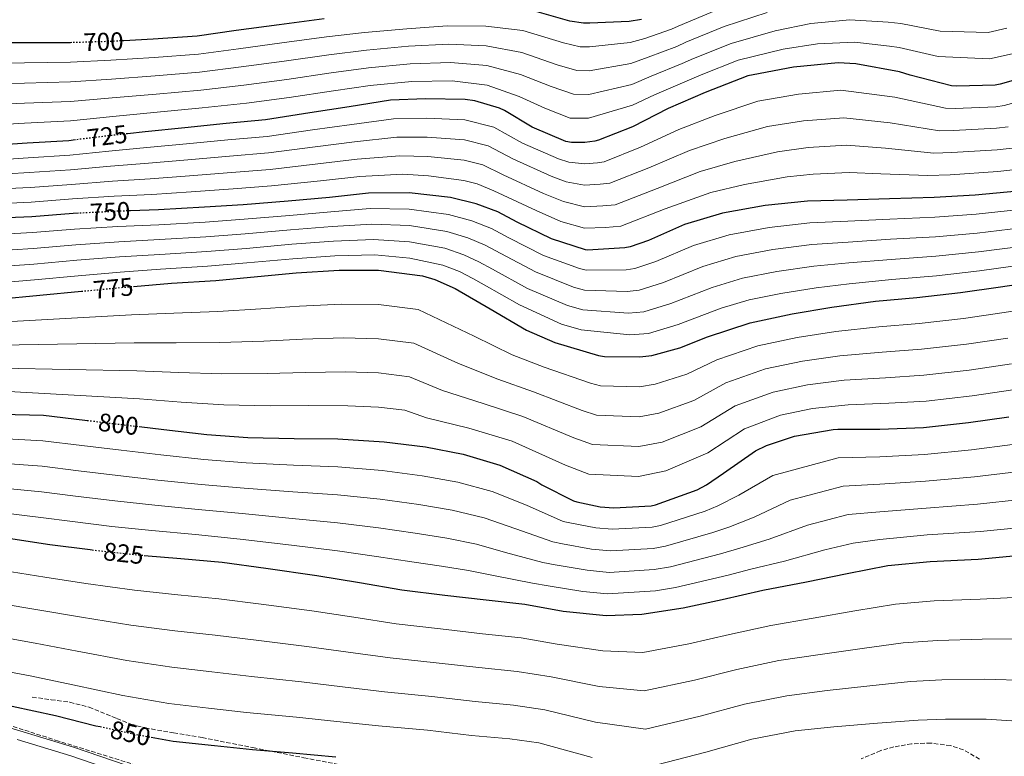
# Model space of a CAD drawing. Units: metres. Extents: x 617208 to 620646, y 4757195 to 4759567.
# Drawn here: x 619236 to 619624, y 4758390 to 4758680 of the extents above; entities that cross this region are included whole.
import ezdxf
from ezdxf.enums import TextEntityAlignment as Align

# ---------------------------------------------------------------- set-up
doc = ezdxf.new("R2010")
doc.units = ezdxf.units.M
doc.header["$MEASUREMENT"] = 0
doc.linetypes.add('DGN Style 3', pattern=[2.435891, 1.739922, -0.695969])
doc.linetypes.add('DGN Style 5', pattern=[1.217945, 0.521977, -0.695969])
for name, color, linetype, lineweight in [('Cota de curva de nivel directora', 7, 'Continuous', 0), ('Curva de nivel directora', 30, 'Continuous', 30), ('Curva de nivel directora no vista', 30, 'DGN Style 5', 30), ('Curva de nivel intermedia', 30, 'Continuous', 0), ('Línea de pista sin pavimentar', 7, 'Continuous', 0), ('Senda', 7, 'DGN Style 3', 0), ('Zona arbolada', 92, 'DGN Style 3', 0)]:
    doc.layers.add(name, color=color, linetype=linetype, lineweight=lineweight)
doc.styles.add('Style-Arial', font='arial.ttf')

msp = doc.modelspace()

# ---------------------------------------------------------------- linework, layer by layer
at = {"layer": 'Curva de nivel directora', "color": 30, "linetype": 'Continuous', "lineweight": 30, "flags": 128}
for points, elevation in [([(619481.3, 4758680.48), (619476.41, 4758679.65), (619460.89, 4758679.01), (619458.46, 4758679.04), (619452.98, 4758679.81), (619437.37, 4758684.26)], 700), ([(619356.31, 4758680.71), (619338.55, 4758678.43)], 700), ([(619338.55, 4758678.43), (619321.56, 4758676.1), (619306.23, 4758673.92), (619288.92, 4758672.74), (619277.36, 4758672.1)], 700), ([(619256.81, 4758671.35), (619256.31, 4758671.33), (619238.17, 4758671.3), (619222.33, 4758671.27)], 700), ([(619638.65, 4758659.6), (619622.53, 4758654.96), (619620.64, 4758654.61), (619605.47, 4758654.16), (619603.33, 4758654.32), (619587.07, 4758658.58), (619582.85, 4758659.92), (619565.73, 4758663.06), (619558.75, 4758663.41), (619541.15, 4758661.65), (619525.21, 4758658.71), (619523.13, 4758658.26)], 725), ([(619523.13, 4758658.26), (619506.37, 4758651.7), (619491.74, 4758645.43), (619477.69, 4758638.26), (619464.32, 4758632.92), (619462.85, 4758632.53), (619458.97, 4758632.05), (619453.66, 4758632.08), (619451.49, 4758632.37), (619438.21, 4758638.1), (619427.36, 4758644.66), (619425.31, 4758645.56), (619415.58, 4758648.44), (619411.84, 4758649.01), (619396.22, 4758649.27), (619382.4, 4758648.72), (619366.17, 4758646.04), (619350.65, 4758643.67), (619333.21, 4758640.95), (619317.6, 4758639.54), (619301.37, 4758637.75), (619285.69, 4758636.21), (619278.74, 4758635.46)], 725), ([(619258.29, 4758633.08), (619255.68, 4758632.76), (619239.29, 4758631.77), (619221.95, 4758630.58)], 725), ([(619629.45, 4758612.89), (619612.68, 4758611.26), (619596.59, 4758610.33), (619578.89, 4758609.82), (619562.28, 4758609.3), (619546.67, 4758608.92), (619529.96, 4758607.26), (619513.23, 4758604.28), (619498.15, 4758599.71), (619484.07, 4758593.5), (619476.84, 4758590.97), (619474.7, 4758590.52), (619460.04, 4758589.69), (619459.24, 4758589.75), (619445.87, 4758594.07), (619432.3, 4758600.67), (619424.65, 4758604.7), (619416.11, 4758607.93), (619406.06, 4758610.36), (619389.74, 4758612.22), (619373.71, 4758612.06), (619358.32, 4758610.43), (619342.12, 4758608.92), (619324.36, 4758607.52), (619309.07, 4758606.52), (619290.96, 4758605.53), (619279.98, 4758605.14)], 750), ([(619259.44, 4758604.17), (619257.42, 4758604.06), (619241.1, 4758602.78), (619224.94, 4758602.08)], 750), ([(619281.13, 4758575.39), (619296.16, 4758576.59), (619313.63, 4758577.71), (619330.02, 4758579.3), (619345.28, 4758580.71), (619362.21, 4758581.77), (619377.63, 4758581.77), (619395.01, 4758579.5), (619399.9, 4758578.12), (619407.9, 4758574.57), (619421.63, 4758566.57), (619435.97, 4758558.12), (619447.07, 4758553.32), (619464.35, 4758548.14), (619466.72, 4758547.82), (619480.58, 4758547.66), (619485.31, 4758548.23), (619496.35, 4758551.17), (619507.23, 4758555.56), (619524.13, 4758561.09), (619540.64, 4758564.61), (619556.19, 4758567.24), (619573.41, 4758569.51), (619589.66, 4758571.01), (619606.98, 4758572.93), (619622.72, 4758575.17), (619638.59, 4758577.54)], 775), ([(619227.65, 4758570.31), (619260.63, 4758573.46)], 775), ([(619228.98, 4758525.1), (619245.71, 4758524.68), (619261.94, 4758522.73), (619262.92, 4758522.61)], 800), ([(619283.34, 4758520.18), (619293.04, 4758519.05), (619310.03, 4758517.13), (619326.23, 4758515.91), (619344.47, 4758515.43), (619361.65, 4758515.37), (619379.86, 4758514.15), (619396.24, 4758512.17), (619410.99, 4758509.32), (619425.52, 4758504.97), (619440.05, 4758498.53), (619442.03, 4758497.19), (619454.48, 4758490.98), (619455.79, 4758490.53), (619465.01, 4758488.65), (619470.42, 4758488.23), (619485.04, 4758488.97), (619486.74, 4758489.38), (619503.25, 4758495.33), (619506.93, 4758497.25), (619513.59, 4758501.86), (619526.23, 4758510.69), (619530.45, 4758512.74), (619541.59, 4758516.39), (619556.72, 4758519.08), (619558.58, 4758519.17), (619575.09, 4758519.21), (619592.34, 4758519.81), (619610.07, 4758521.76), (619625.94, 4758524)], 800), ([(619231.9, 4758476.19), (619248.13, 4758473.79), (619264.06, 4758471.74), (619264.89, 4758471.65)], 825), ([(619285.36, 4758469.45), (619299.74, 4758468.29), (619316.06, 4758466.75), (619333.31, 4758464.45), (619353.37, 4758461.56), (619370.24, 4758458.78), (619386.88, 4758455.93), (619403.74, 4758453.79), (619420.13, 4758452), (619435.26, 4758450.33), (619450.43, 4758447.52), (619467.39, 4758445.82), (619481.34, 4758446.27), (619497.69, 4758448.83)], 825), ([(619497.69, 4758448.83), (619513.02, 4758452.09), (619529.02, 4758455.77), (619546.21, 4758459.03), (619562.27, 4758462.3), (619578.33, 4758465.43), (619594.97, 4758467.07), (619613.85, 4758468.03), (619629.12, 4758469.43)], 825), ([(619233.39, 4758410.17), (619250.38, 4758406.49), (619266.28, 4758402.42), (619267.99, 4758402.05)], 850), ([(619288.13, 4758397.9), (619296.72, 4758396.34), (619313.1, 4758394.58), (619328.08, 4758392.98), (619343.79, 4758391.77), (619360.84, 4758390.2)], 850)]:
    msp.add_lwpolyline(points, dxfattribs=dict(at, elevation=elevation))
at = {"layer": 'Curva de nivel directora no vista', "color": 30, "linetype": 'DGN Style 5', "lineweight": 30, "flags": 128}
for points, elevation in [([(619277.36, 4758672.1), (619272.06, 4758671.81), (619256.81, 4758671.35)], 700), ([(619278.74, 4758635.46), (619270.65, 4758634.58), (619258.29, 4758633.08)], 725), ([(619279.98, 4758605.14), (619274.7, 4758604.96), (619259.44, 4758604.17)], 750), ([(619260.63, 4758573.46), (619279.26, 4758575.24), (619281.13, 4758575.39)], 775), ([(619262.92, 4758522.61), (619277.43, 4758520.87), (619283.34, 4758520.18)], 800), ([(619264.89, 4758471.65), (619283.14, 4758469.63), (619285.36, 4758469.45)], 825), ([(619267.99, 4758402.05), (619280.97, 4758399.19), (619288.13, 4758397.9)], 850)]:
    msp.add_lwpolyline(points, dxfattribs=dict(at, elevation=elevation))
at = {"layer": 'Curva de nivel intermedia', "color": 30, "linetype": 'Continuous', "lineweight": 0, "flags": 128}
for points, elevation in [([(619511.11, 4758684.25), (619495.72, 4758677.89), (619493.03, 4758676.68), (619482.57, 4758673.05), (619476.75, 4758671.41), (619460.76, 4758669.65), (619457.14, 4758669.7), (619450.54, 4758671.25), (619434.58, 4758676.11), (619419.93, 4758677.89), (619404.75, 4758678.02), (619388.87, 4758676.86), (619372.21, 4758675.35), (619357.22, 4758673.61), (619339.54, 4758671.26), (619322.57, 4758668.95), (619306.72, 4758666.85), (619289.32, 4758665.54), (619272.28, 4758664.42), (619256.33, 4758663.63), (619238.18, 4758663.38), (619222.44, 4758663.14)], 705), ([(619530.72, 4758683.28), (619513.87, 4758677.66), (619498.75, 4758671.48), (619495.12, 4758669.9), (619483.83, 4758665.62), (619477.09, 4758663.18), (619460.64, 4758660.29), (619455.83, 4758660.35), (619448.1, 4758662.68), (619434.09, 4758667.45), (619420.12, 4758670.15), (619405.4, 4758670.78), (619389.49, 4758669.92), (619372.95, 4758668.39), (619358.13, 4758666.51), (619340.52, 4758664.08), (619323.59, 4758661.8), (619307.2, 4758659.77), (619289.71, 4758658.33), (619272.51, 4758657.03), (619256.34, 4758655.94), (619238.2, 4758655.46)], 710), ([(619625.16, 4758677.04), (619617.84, 4758675.41), (619598.92, 4758675.93), (619583.38, 4758678.95), (619578.48, 4758679.46), (619563.34, 4758680.37), (619547.95, 4758678.87), (619533.88, 4758676.01), (619516.64, 4758671.07), (619501.78, 4758665.08), (619497.22, 4758663.12), (619485.09, 4758658.19), (619477.43, 4758654.94), (619460.52, 4758650.93), (619454.52, 4758651.01), (619445.66, 4758654.12), (619433.6, 4758658.79), (619420.31, 4758662.41), (619406.06, 4758663.55), (619390.12, 4758662.97), (619373.68, 4758661.44), (619359.03, 4758659.42), (619341.51, 4758656.9), (619324.6, 4758654.65), (619307.68, 4758652.7), (619290.11, 4758651.13), (619272.73, 4758649.64), (619256.35, 4758648.24), (619238.22, 4758647.54)], 715), ([(619627.27, 4758666.99), (619618.33, 4758664.98), (619598.12, 4758665.91), (619582.7, 4758669.51), (619579.01, 4758670), (619565.3, 4758671.57), (619550.53, 4758670.86), (619537.04, 4758668.74), (619519.4, 4758664.47), (619504.8, 4758658.67), (619499.31, 4758656.35), (619486.35, 4758650.75), (619477.76, 4758646.7), (619460.39, 4758641.57), (619453.21, 4758641.66), (619443.22, 4758645.55), (619433.11, 4758650.14), (619420.49, 4758654.67), (619406.72, 4758656.32), (619390.74, 4758656.02), (619374.41, 4758654.48), (619359.94, 4758652.32), (619342.5, 4758649.73), (619325.62, 4758647.5), (619308.17, 4758645.63), (619290.5, 4758643.93), (619272.96, 4758642.25), (619256.36, 4758640.54), (619238.23, 4758639.61)], 720), ([(619238.2, 4758655.46), (619222.55, 4758655.02)], 710), ([(619641.09, 4758651.14), (619624.09, 4758646.58), (619620.89, 4758646.12), (619604.82, 4758645.46), (619601.02, 4758645.5), (619581, 4758649.87), (619559.83, 4758652.6), (619543.09, 4758651.13), (619527.03, 4758648.31), (619510.24, 4758642.66), (619495.95, 4758637.17), (619480.93, 4758630.17)], 730), ([(619238.22, 4758647.54), (619222.66, 4758646.89)], 715), ([(619480.93, 4758630.17), (619466.52, 4758624.46), (619463.9, 4758624.05), (619458.92, 4758623.63), (619452.63, 4758624.31), (619448.56, 4758625.59), (619434.41, 4758631.83), (619423.11, 4758638.12), (619411.71, 4758641.03), (619396.52, 4758641.68), (619383.61, 4758641.42), (619367.22, 4758639.19), (619351.7, 4758636.97), (619333.8, 4758634.45), (619318.31, 4758633.09), (619301.99, 4758631.45), (619286.36, 4758630.06), (619271.38, 4758628.65), (619256.03, 4758627.02), (619239.69, 4758625.97), (619222.37, 4758624.88)], 730), ([(619560.91, 4758641.79), (619545.04, 4758640.6), (619530.92, 4758638.36), (619514.12, 4758633.62), (619500.17, 4758628.92), (619484.16, 4758622.08), (619468.73, 4758616.01), (619464.95, 4758615.58), (619458.87, 4758615.2), (619451.6, 4758616.54), (619445.63, 4758618.8), (619430.62, 4758625.56), (619420.91, 4758630.68), (619411.58, 4758633.06), (619396.82, 4758634.09), (619384.82, 4758634.12), (619368.26, 4758632.35), (619352.74, 4758630.28), (619334.39, 4758627.95), (619319.02, 4758626.65), (619302.61, 4758625.16), (619287.03, 4758623.91), (619272.1, 4758622.72), (619256.37, 4758621.28), (619240.09, 4758620.18), (619222.79, 4758619.18)], 735), ([(619625.65, 4758638.19), (619621.14, 4758637.63), (619604.17, 4758636.76), (619598.7, 4758636.67), (619579.16, 4758639.81), (619560.91, 4758641.79)], 735), ([(619238.23, 4758639.61), (619222.77, 4758638.77)], 720), ([(619627.22, 4758629.81), (619621.39, 4758629.14), (619603.52, 4758628.06), (619596.39, 4758627.84), (619577.32, 4758629.76), (619561.99, 4758630.98), (619546.98, 4758630.07), (619534.81, 4758628.41), (619518, 4758624.58), (619504.38, 4758620.66), (619487.39, 4758613.99), (619470.93, 4758607.56), (619466, 4758607.1), (619458.82, 4758606.77), (619450.58, 4758608.76), (619442.71, 4758612.02), (619426.83, 4758619.29), (619418.7, 4758623.24), (619411.45, 4758625.08), (619397.12, 4758626.49), (619386.03, 4758626.81), (619369.31, 4758625.5), (619353.79, 4758623.59), (619334.97, 4758621.45), (619319.73, 4758620.2), (619303.22, 4758618.86), (619287.7, 4758617.76), (619272.82, 4758616.79), (619256.72, 4758615.54), (619240.48, 4758614.38), (619223.2, 4758613.48)], 740), ([(619628.78, 4758621.42), (619621.64, 4758620.64), (619602.87, 4758619.36), (619594.08, 4758619.02), (619575.48, 4758619.71), (619563.07, 4758620.17), (619548.93, 4758619.55), (619538.7, 4758618.46), (619521.87, 4758615.55), (619508.59, 4758612.41), (619490.62, 4758605.9), (619473.14, 4758599.11), (619467.05, 4758598.62), (619458.77, 4758598.35), (619449.55, 4758600.99), (619439.78, 4758605.24), (619423.04, 4758613.01), (619416.5, 4758615.81), (619411.32, 4758617.1), (619397.42, 4758618.9), (619387.24, 4758619.51), (619370.35, 4758618.66), (619354.83, 4758616.89), (619335.56, 4758614.95), (619320.45, 4758613.75), (619303.84, 4758612.57), (619288.36, 4758611.61), (619273.54, 4758610.86), (619257.07, 4758609.8), (619240.88, 4758608.59), (619223.62, 4758607.78)], 745), ([(619630.15, 4758605.65), (619613.11, 4758603.82), (619596.81, 4758602.64), (619579.14, 4758601.88), (619562.48, 4758601.08), (619547.51, 4758600.41), (619531.5, 4758598.6), (619515.82, 4758595.73), (619501.79, 4758591.47), (619486.97, 4758585.21), (619478.62, 4758582.45), (619475.18, 4758581.96), (619459.41, 4758581.83), (619456.88, 4758582.45), (619442.71, 4758587.58), (619429.05, 4758594.5), (619422.18, 4758598.16), (619414.49, 4758601.24), (619405.3, 4758603.7), (619389.8, 4758605.8), (619374.35, 4758606), (619358.85, 4758604.68), (619342.57, 4758603.26), (619324.73, 4758601.8), (619309.38, 4758600.72), (619291.16, 4758599.68), (619275.01, 4758598.96), (619257.9, 4758597.93), (619241.37, 4758596.57), (619224.94, 4758595.69)], 755), ([(619630.86, 4758598.41), (619613.54, 4758596.37), (619597.03, 4758594.96), (619579.38, 4758593.94), (619562.69, 4758592.85), (619548.36, 4758591.89), (619533.04, 4758589.95), (619518.42, 4758587.18), (619505.42, 4758583.24), (619489.87, 4758576.92), (619480.4, 4758573.92), (619475.67, 4758573.39), (619458.78, 4758573.96), (619454.52, 4758575.14), (619439.55, 4758581.08), (619425.79, 4758588.33), (619419.7, 4758591.62), (619412.87, 4758594.56), (619404.54, 4758597.04), (619389.87, 4758599.39), (619374.99, 4758599.94), (619359.38, 4758598.93), (619343.02, 4758597.61), (619325.1, 4758596.08), (619309.7, 4758594.92), (619291.37, 4758593.82), (619275.32, 4758592.96), (619258.38, 4758591.79), (619241.64, 4758590.36), (619224.94, 4758589.31)], 760), ([(619631.56, 4758591.18), (619613.97, 4758588.93), (619597.25, 4758587.27), (619579.62, 4758586), (619562.89, 4758584.63), (619549.21, 4758583.38), (619534.58, 4758581.29), (619521.01, 4758578.63), (619509.05, 4758575), (619492.76, 4758568.64), (619482.19, 4758565.4), (619476.16, 4758564.83), (619458.15, 4758566.1), (619452.16, 4758567.83), (619436.4, 4758574.58), (619422.54, 4758582.16), (619417.23, 4758585.09), (619411.25, 4758587.87), (619403.79, 4758590.39), (619389.93, 4758592.97), (619375.63, 4758593.88), (619359.92, 4758593.19), (619343.47, 4758591.95), (619325.47, 4758590.37), (619310.02, 4758589.12), (619291.58, 4758587.97), (619275.63, 4758586.96), (619258.86, 4758585.66), (619241.91, 4758584.15), (619224.94, 4758582.93)], 765), ([(619632.27, 4758583.94), (619614.4, 4758581.49), (619597.48, 4758579.59), (619579.87, 4758578.07), (619563.09, 4758576.4), (619550.06, 4758574.86), (619536.12, 4758572.63), (619523.61, 4758570.09), (619512.68, 4758566.77), (619495.66, 4758560.35), (619483.97, 4758556.87), (619476.64, 4758556.26), (619457.53, 4758558.24), (619449.8, 4758560.52), (619433.24, 4758568.08), (619419.29, 4758575.99), (619414.76, 4758578.55), (619409.63, 4758581.19), (619403.03, 4758583.73), (619389.99, 4758586.56), (619376.28, 4758587.83), (619360.45, 4758587.44), (619343.92, 4758586.29), (619325.85, 4758584.65), (619310.34, 4758583.32), (619291.78, 4758582.11), (619275.94, 4758580.95), (619259.34, 4758579.52), (619242.18, 4758577.94), (619224.94, 4758576.54)], 770), ([(619228.17, 4758561.26), (619280.32, 4758564.2), (619297.09, 4758564.9), (619314.42, 4758565.48), (619331.26, 4758566.57), (619346.49, 4758567.65), (619363.04, 4758568.43), (619377.63, 4758568.27), (619393.28, 4758566.27), (619415.37, 4758555.83), (619430.29, 4758548.49), (619442.87, 4758543.6), (619461.11, 4758537.34), (619465.15, 4758536.23), (619480.44, 4758535.87), (619486.69, 4758536.86), (619499.11, 4758540.83), (619510.89, 4758546.49), (619527.11, 4758551.99), (619542.63, 4758555.29), (619557.81, 4758557.63), (619574.73, 4758559.48), (619590.61, 4758560.82), (619608.1, 4758562.77), (619624.15, 4758565.08), (619640.08, 4758567.59)], 780), ([(619228.69, 4758552.21), (619281.37, 4758553.16), (619298.02, 4758553.22), (619315.2, 4758553.25), (619332.5, 4758553.84), (619347.69, 4758554.59), (619363.87, 4758555.08), (619377.63, 4758554.78), (619391.55, 4758553.04), (619409.12, 4758545.09), (619424.62, 4758538.86), (619438.67, 4758533.88), (619457.87, 4758526.54), (619463.59, 4758524.65), (619480.3, 4758524.08), (619488.08, 4758525.48), (619501.87, 4758530.49), (619514.54, 4758537.41), (619530.1, 4758542.88), (619544.62, 4758545.96), (619559.43, 4758548.02), (619576.05, 4758549.46), (619591.55, 4758550.62), (619609.23, 4758552.61), (619625.59, 4758555)], 785), ([(619229.21, 4758543.17), (619282.43, 4758542.12), (619298.95, 4758541.54), (619315.98, 4758541.02), (619333.75, 4758541.11), (619348.89, 4758541.53), (619364.7, 4758541.74), (619377.63, 4758541.29), (619389.82, 4758539.82), (619402.86, 4758534.36), (619418.94, 4758529.23), (619434.47, 4758524.16), (619454.63, 4758515.74), (619462.02, 4758513.07), (619480.17, 4758512.29), (619489.46, 4758514.11), (619504.62, 4758520.15), (619518.2, 4758528.34), (619533.08, 4758533.77), (619546.6, 4758536.64), (619561.06, 4758538.41), (619577.38, 4758539.43), (619592.49, 4758540.43), (619610.36, 4758542.45), (619627.03, 4758544.91)], 790), ([(619229.73, 4758534.12), (619283.48, 4758531.08), (619299.88, 4758529.85), (619316.77, 4758528.79), (619334.99, 4758528.38), (619350.1, 4758528.47), (619365.54, 4758528.4), (619377.63, 4758527.79), (619388.09, 4758526.59), (619396.6, 4758523.62), (619413.27, 4758519.6), (619430.27, 4758514.45), (619451.39, 4758504.94), (619460.46, 4758501.48), (619480.03, 4758500.5), (619490.84, 4758502.74), (619507.38, 4758509.81), (619521.85, 4758519.27), (619536.06, 4758524.66), (619548.59, 4758527.31), (619562.68, 4758528.8), (619578.7, 4758529.4), (619593.44, 4758530.23), (619611.48, 4758532.29), (619628.46, 4758534.82)], 795), ([(619228.88, 4758515.43), (619245.46, 4758514.61), (619260.74, 4758512.74), (619276.23, 4758510.88), (619291.88, 4758509.1), (619308.92, 4758507.27), (619325.47, 4758505.91), (619344.19, 4758504.95), (619361.61, 4758504.34), (619379.1, 4758502.88), (619394.87, 4758500.86), (619408.87, 4758498.3), (619422.41, 4758494.59), (619435.93, 4758489.24), (619450.44, 4758482.87), (619452.97, 4758482.26), (619463.3, 4758480.3), (619469.76, 4758479.75), (619485.46, 4758480.61), (619488.73, 4758481.24), (619506.28, 4758486.93), (619511.27, 4758488.94), (619519.58, 4758493.2), (619533.04, 4758500.94), (619558.71, 4758507.89), (619575.11, 4758508.33), (619592.71, 4758509.25), (619611.24, 4758511.06), (619627.47, 4758513.16)], 805), ([(619228.78, 4758505.76), (619245.21, 4758504.54), (619259.53, 4758502.75), (619275.03, 4758500.89), (619290.72, 4758499.15), (619307.81, 4758497.41), (619324.72, 4758495.9), (619343.91, 4758494.48), (619361.57, 4758493.31), (619378.35, 4758491.6), (619393.5, 4758489.55), (619406.74, 4758487.28), (619419.31, 4758484.22), (619431.82, 4758479.95), (619446.39, 4758474.77), (619450.14, 4758473.98), (619461.59, 4758471.95), (619469.11, 4758471.28), (619485.88, 4758472.25), (619490.73, 4758473.1), (619509.31, 4758478.53), (619515.61, 4758480.62), (619525.58, 4758484.53), (619539.86, 4758491.18), (619560.69, 4758496.71), (619575.13, 4758497.45), (619593.08, 4758498.68), (619612.42, 4758500.35), (619629, 4758502.31)], 810), ([(619228.69, 4758496.09), (619244.96, 4758494.47), (619258.33, 4758492.76), (619273.83, 4758490.9), (619289.55, 4758489.2), (619306.69, 4758487.56), (619323.97, 4758485.9), (619343.64, 4758484), (619361.53, 4758482.29), (619377.6, 4758480.33), (619392.13, 4758478.23), (619404.61, 4758476.26), (619416.2, 4758473.85), (619427.7, 4758470.65), (619442.35, 4758466.66), (619447.31, 4758465.7), (619459.88, 4758463.61), (619468.46, 4758462.8), (619486.3, 4758463.89), (619492.73, 4758464.96), (619512.33, 4758470.13), (619519.94, 4758472.31), (619531.58, 4758475.87), (619546.68, 4758481.42), (619562.68, 4758485.52), (619575.15, 4758486.58), (619593.45, 4758488.12), (619613.6, 4758489.64), (619630.53, 4758491.46)], 815), ([(619228.59, 4758486.42), (619244.71, 4758484.4), (619257.13, 4758482.77), (619272.64, 4758480.91), (619288.39, 4758479.25), (619305.58, 4758477.7), (619323.22, 4758475.9), (619343.36, 4758473.52), (619361.48, 4758471.26), (619376.84, 4758469.05), (619390.76, 4758466.92), (619402.48, 4758465.24), (619413.09, 4758463.48), (619423.59, 4758461.36), (619438.31, 4758458.55), (619444.49, 4758457.42), (619458.17, 4758455.26), (619467.81, 4758454.32), (619486.72, 4758455.53), (619494.72, 4758456.82), (619515.36, 4758461.73), (619524.28, 4758463.99), (619537.58, 4758467.2), (619553.5, 4758471.66), (619564.67, 4758474.34), (619575.17, 4758475.7), (619593.83, 4758477.55), (619614.78, 4758478.93), (619632.06, 4758480.61)], 820), ([(619229.82, 4758463.46), (619246.21, 4758460.84), (619262.35, 4758458.43), (619281.6, 4758455.78), (619298.59, 4758454), (619314.71, 4758452.4), (619331.41, 4758450.24), (619351.37, 4758447.61), (619367.98, 4758445.1), (619384.59, 4758442.54), (619402.05, 4758440.49), (619418.67, 4758438.65), (619433.8, 4758437.07), (619448.02, 4758434.56), (619465.99, 4758431.84), (619481.83, 4758431.18), (619499.92, 4758434.61), (619515.95, 4758438.34), (619532.21, 4758441.93), (619548.92, 4758444.76), (619565.26, 4758447.58), (619581.31, 4758450.21), (619596.5, 4758451.54), (619614.66, 4758452.27), (619630.63, 4758453.02)], 830), ([(619227.73, 4758450.72), (619244.3, 4758447.89), (619260.64, 4758445.12), (619280.07, 4758441.94), (619297.43, 4758439.71), (619313.36, 4758438.05), (619329.52, 4758436.04), (619349.37, 4758433.66), (619365.72, 4758431.42), (619382.29, 4758429.15), (619400.36, 4758427.2), (619417.21, 4758425.3), (619432.34, 4758423.8), (619445.62, 4758421.61), (619464.59, 4758417.86), (619482.31, 4758416.09), (619502.14, 4758420.4), (619518.88, 4758424.59), (619535.39, 4758428.08), (619551.63, 4758430.49), (619568.25, 4758432.86), (619584.28, 4758434.99), (619598.02, 4758436.02), (619615.46, 4758436.51), (619632.15, 4758436.61)], 835), ([(619225.64, 4758437.99), (619242.38, 4758434.95), (619258.93, 4758431.8), (619278.53, 4758428.09), (619296.27, 4758425.42), (619312.01, 4758423.69), (619327.62, 4758421.84), (619347.37, 4758419.71), (619363.46, 4758417.74), (619380, 4758415.75), (619398.67, 4758413.91), (619415.75, 4758411.96), (619430.89, 4758410.53), (619443.22, 4758408.66), (619463.19, 4758403.87), (619482.8, 4758400.99), (619504.37, 4758406.19), (619521.8, 4758410.85), (619538.57, 4758414.24), (619554.34, 4758416.22), (619571.24, 4758418.14), (619587.25, 4758419.77), (619599.54, 4758420.5), (619616.26, 4758420.75), (619633.66, 4758420.2)], 840), ([(619223.55, 4758425.26), (619240.46, 4758422), (619257.22, 4758418.49), (619277, 4758414.25), (619295.12, 4758411.13)], 845), ([(619295.12, 4758411.13), (619310.66, 4758409.34), (619325.72, 4758407.64), (619345.36, 4758405.75), (619361.2, 4758404.05), (619377.71, 4758402.36), (619396.98, 4758400.61)], 845), ([(619483.28, 4758385.9), (619506.59, 4758391.97), (619524.73, 4758397.1), (619541.76, 4758400.39), (619557.05, 4758401.95), (619574.23, 4758403.43), (619590.22, 4758404.55), (619601.06, 4758404.98), (619617.06, 4758404.99), (619635.17, 4758403.79), (619651.64, 4758402.43), (619665.46, 4758402.37), (619680.35, 4758403.46), (619692.09, 4758404.66), (619707.53, 4758406.05), (619716.47, 4758404.42), (619725.42, 4758402.79), (619730.05, 4758401.41), (619736.53, 4758397.94), (619742.61, 4758393.7), (619751.51, 4758386.95)], 845), ([(619396.98, 4758400.61), (619414.29, 4758398.61), (619429.43, 4758397.27), (619440.81, 4758395.71), (619461.8, 4758389.89)], 845)]:
    msp.add_lwpolyline(points, dxfattribs=dict(at, elevation=elevation))
at = {"layer": 'Línea de pista sin pavimentar', "color": 7, "linetype": 'Continuous', "lineweight": 0}
for points in [[(619215.04, 4758406.64, 852.19), (619236.34, 4758400.43, 853.32), (619257.53, 4758393.9, 854.56), (619278.23, 4758386.83, 855.11)], [(619277.1, 4758383.49, 855.11), (619256.44, 4758390.55, 854.56), (619235.32, 4758397.04, 853.32)]]:
    msp.add_polyline3d(points, dxfattribs=at)
at = {"layer": 'Senda', "color": 7, "linetype": 'DGN Style 3', "lineweight": 0}
msp.add_polyline3d([(619241.28, 4758413.68, 848.22), (619248.7, 4758412.66, 848.29), (619256.12, 4758411.63, 848.35), (619263.67, 4758409.72, 848.42), (619274.6, 4758405.2, 848.51), (619280.1, 4758403.05, 848.56), (619285.76, 4758401.52, 848.61), (619296.96, 4758399.65, 849.25), (619308.16, 4758397.74, 850.02), (619328.22, 4758393.77, 850.14), (619348.28, 4758389.81, 850.34), (619366.69, 4758386.23, 851.06), (619385.08, 4758382.64, 851.87), (619401.23, 4758379.03, 852.85), (619417.15, 4758374.51, 853.54), (619427.29, 4758371.28, 853.63), (619437.43, 4758368.05, 853.73)], dxfattribs=at)
at = {"layer": 'Zona arbolada', "color": 92, "linetype": 'DGN Style 3', "lineweight": 0}
for points in [[(619289.45, 4758384.62, 858.34), (619251.62, 4758396.36, 855.24), (619220.07, 4758406.5, 852.22)], [(619289.45, 4758384.62, 858.34), (619251.62, 4758396.36, 855.24), (619220.07, 4758406.5, 852.22)], [(619614.44, 4758389.25, 849.35), (619608.04, 4758392.91, 848.37), (619602.99, 4758394.56, 847.74), (619595.25, 4758395.59, 847.04), (619587.68, 4758395.27, 846.72), (619580.69, 4758394.05, 846.84), (619575.48, 4758392.59, 847.21), (619567.75, 4758389.41, 848.18)], [(619614.44, 4758389.25, 849.35), (619608.04, 4758392.91, 848.37), (619602.99, 4758394.56, 847.74), (619595.25, 4758395.59, 847.04), (619587.68, 4758395.27, 846.72), (619580.69, 4758394.05, 846.84), (619575.48, 4758392.59, 847.21), (619567.75, 4758389.41, 848.18)]]:
    msp.add_polyline3d(points, dxfattribs=at)

# ---------------------------------------------------------------- texts
at = {"layer": 'Cota de curva de nivel directora', "color": 7, "linetype": 'Continuous', "lineweight": 0, "style": 'Style-Arial'}
for s, rotation, p in [('700', 1.74628, (619269.298, 4758671.729, 700)), ('725', 6.94413, (619270.782, 4758634.601, 725)), ('750', 2.96823, (619271.935, 4758604.813, 750)), ('775', 5.45374, (619273.151, 4758574.656, 775)), ('800', 353.16656, (619275.204, 4758521.143, 800)), ('825', 353.68091, (619277.233, 4758470.283, 825)), ('850', 347.5902, (619279.944, 4758399.418, 850))]:
    msp.add_text(s, height=7, rotation=rotation, dxfattribs=at).set_placement(p, align=Align.MIDDLE_CENTER)

doc.saveas('drawing.dxf')
